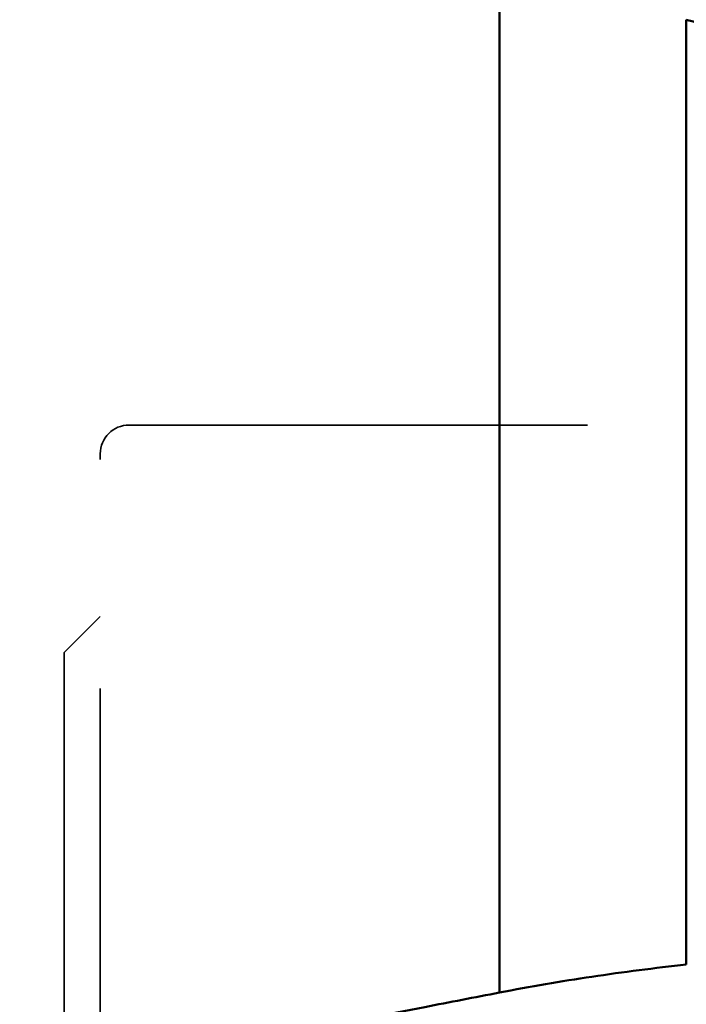
# Model space of a CAD drawing. Units: millimetres. Extents: x -46 to 107, y -57 to 88.
# Drawn here: x 31 to 40, y 2 to 16 of the extents above; entities that cross this region are included whole.
import ezdxf

# ---------------------------------------------------------------- set-up
doc = ezdxf.new("R2010")
doc.units = ezdxf.units.MM
doc.linetypes.add('HIDDEN', pattern=[9.525, 6.35, -3.175])
doc.layers.add('1', color=4, linetype='Continuous', lineweight=50)
doc.layers.add('sk3', color=1, linetype='HIDDEN', lineweight=35)

msp = doc.modelspace()

# ---------------------------------------------------------------- linework, layer by layer
at = {"layer": '1'}
for p, q in [((37.52833452, 2.14082762), (37.52833452, 17.18384962)), ((40.11652498, 15.61321986), (40.11652498, 2.52818518))]:
    msp.add_line(p, q, dxfattribs=at)
msp.add_ellipse((320.59502668, 0), major_axis=(295.74326424, -23.22109549), ratio=0.0668637268, start_param=3.4695760526, end_param=3.5015340675, dxfattribs=at)
for points, knots in [([(37.52833452, 2.14082762), (37.95342319, 2.22300794), (38.81378785, 2.36994672), (39.67947882, 2.48115683), (40.11652498, 2.52818518)], [0, 0, 0, 0, 0.4962124097, 1, 1, 1, 1]), ([(37.52833452, 2.14082762), (37.18314257, 2.07409334), (35.80293198, 1.80703351), (34.42289861, 1.53905759), (33.38811295, 1.33753211)], [0, 0, 0, 0, 0.2500931485, 1, 1, 1, 1])]:
    msp.add_open_spline(points, degree=3, knots=knots, dxfattribs=at)
at = {"layer": 'sk3'}
for p, q in [((32.4, 10), (47.6, 10)), ((32, 0), (32, 9.6)), ((31.49999997, 6.85), (32, 7.35000003)), ((24.4, 6.85), (31.49999997, 6.85)), ((31.49999997, 6.85), (31.49999997, 0))]:
    msp.add_line(p, q, dxfattribs=at)
msp.add_arc((32.4, 9.6), 0.4, 90, 180, dxfattribs=at)

doc.saveas('drawing.dxf')
